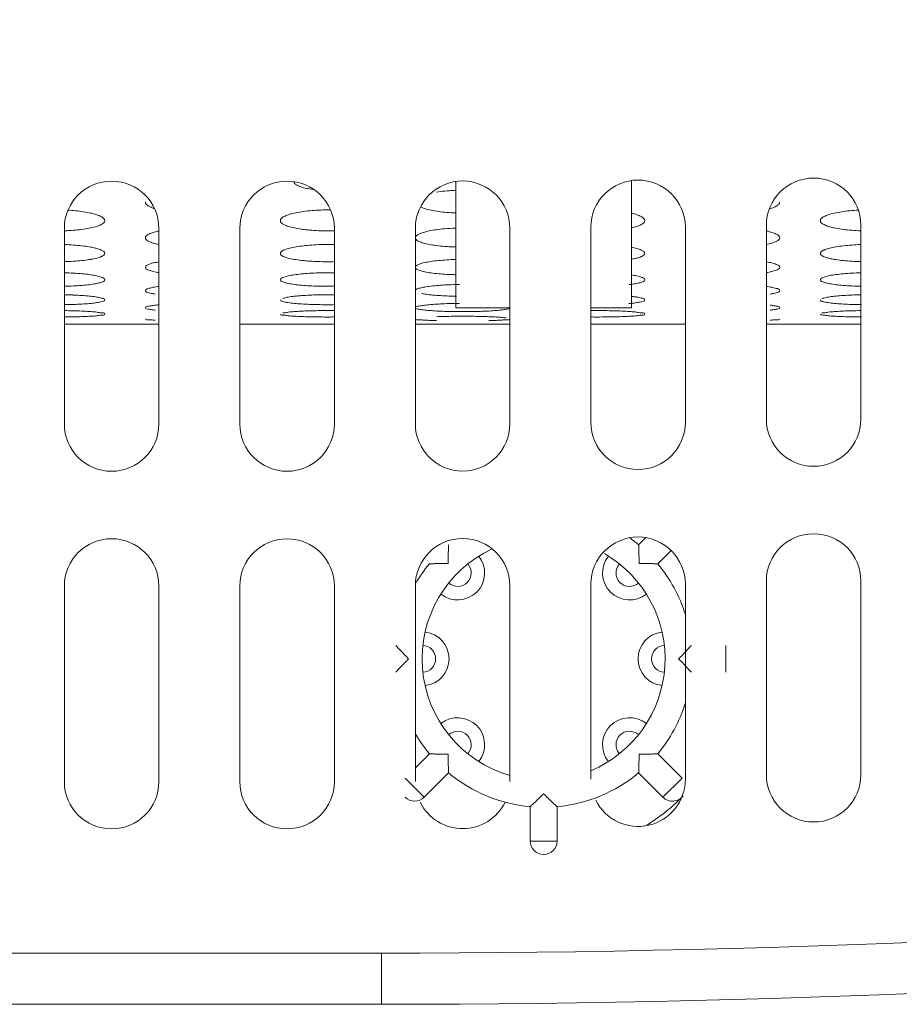
# Model space of a CAD drawing. Units: inches. Extents: x 52 to 202, y 51 to 164.
# Drawn here: x 110 to 112, y 76 to 78 of the extents above; entities that cross this region are included whole.
import ezdxf

# ---------------------------------------------------------------- set-up
doc = ezdxf.new("R2010")
doc.units = ezdxf.units.IN
doc.header["$MEASUREMENT"] = 0
doc.layers.get('0').update_dxf_attribs({"lineweight": 0})
doc.layers.add('7_ALL_FEATURES', color=7, linetype='Continuous', lineweight=0)

msp = doc.modelspace()

# ---------------------------------------------------------------- linework, layer by layer
at = {"color": 7, "linetype": 'Continuous', "lineweight": 0, "ltscale": 0.009842517400996391}
for p, q in [((111.0865407577978, 77.42307534072334), (111.0865407577978, 77.23858102414317)), ((111.3424462102237, 77.42443738188757), (111.3424462102237, 77.23858102414317)), ((111.2833911058177, 77.3562709258637), (111.2833911058177, 77.0718298913117)), ((111.4211863494317, 77.0718298913117), (111.4211863494317, 77.3562709258637)), ((111.5392965582436, 77.35913630952946), (111.5392965582436, 77.07652545499369)), ((111.6770918018576, 77.07652545499369), (111.6770918018576, 77.35913630952946)), ((110.51567474854, 77.35472757200924), (110.51567474854, 77.0692907473891)), ((110.653469992154, 77.0692907473891), (110.653469992154, 77.35472757200924)), ((110.7715802009659, 77.3546659894015), (110.7715802009659, 77.06924903065864)), ((110.9093754445799, 77.06924903065864), (110.9093754445799, 77.3546659894015)), ((111.0274856533918, 77.35490888469944), (111.0274856533918, 77.06958628719454)), ((111.1652808970058, 77.06958628719454), (111.1652808970058, 77.35490888469944)), ((111.1652808970058, 77.23858102414317), (111.0865407577978, 77.23858102414317)), ((111.3424462102237, 77.23858102414317), (111.2833911058177, 77.23858102414317)), ((110.653469992154, 77.21495898238078), (110.51567474854, 77.21495898238078)), ((110.9093754445799, 77.21495898238078), (110.7715802009659, 77.21495898238078)), ((111.0274856533918, 77.21495898238078), (111.1652808970058, 77.21495898238078)), ((111.2833911058177, 77.21495898238078), (111.4211863494317, 77.21495898238078)), ((111.5392965582436, 77.21495898238078), (111.6770918018576, 77.21495898238078)), ((111.5392965582436, 76.84030503736977), (111.5392965582436, 76.55769418283403)), ((111.6770918018576, 76.55769418283403), (111.6770918018576, 76.84030503736977)), ((110.51567474854, 76.83307032976519), (110.51567474854, 76.54763350514507)), ((110.653469992154, 76.54763350514507), (110.653469992154, 76.83307032976519)), ((110.7715802009659, 76.83302861303473), (110.7715802009659, 76.54761165429973)), ((110.9093754445799, 76.54761165429973), (110.9093754445799, 76.83302861303473)), ((111.0274856533918, 76.83336586957063), (111.0274856533918, 76.54804327206573)), ((111.1652808970058, 76.54804327206573), (111.1652808970058, 76.83336586957063)), ((111.2833911058177, 76.83560947368777), (111.2833911058177, 76.55116843913578)), ((111.4211863494317, 76.55116843913578), (111.4211863494317, 76.83560947368777)), ((107.7498964042294, 76.29745242708368), (110.9779227222949, 76.29745242708368)), ((110.9779227222949, 76.29745242708368), (110.9779227222949, 76.22283322836034)), ((107.7498964000641, 76.22283322836034), (110.9779227222949, 76.22283322836034))]:
    msp.add_line(p, q, dxfattribs=at)
for centre, radius, start, end in [((110.9779227222949, 95.26397723391538), 18.96652480683173, 270, 291.8426811595999), ((110.9779227222949, 95.26809817439214), 19.0452649460397, 269.9999722402999, 291.8586615229001), ((110.584572370347, 77.35472757200924), 0.06889762180696835, 0, 180), ((110.8404778227728, 77.3546659894015), 0.06889762180696835, 0, 180), ((111.0963832751988, 77.35490888469944), 0.06889762180696835, 0, 180), ((111.3522887276247, 77.3562709258637), 0.06889762180696835, 0, 180), ((111.6081941800506, 77.35913630952946), 0.06889762180696835, 0, 180), ((111.0896438814163, 77.12777350889641), 0.2271835461934433, 94.92156669810201, 97.94389893850297), ((111.0956005874671, 77.05846258157905), 0.2967499669081937, 91.7495554720015, 94.91933171190178), ((110.506456162884, 76.70838400640841), 0.5495298670121811, 87.75433463749863, 89.03878900640055), ((110.8876915406354, 76.91950700592726), 0.3381014932649809, 94.46610303280019, 95.69736021599945), ((110.8915322174686, 76.86286733914973), 0.3948686769656677, 92.6501507843017, 94.38173036400065), ((110.8903191624824, 77.6939216048947), 0.4504043597946542, 266.3134923896989, 267.8208792002993), ((110.8980626378035, 77.88138606737617), 0.6380279819872193, 267.7661192442999, 268.9170806363999), ((110.8995562927561, 77.96501464193793), 0.72166985412858, 268.9239989958996, 270.7796021885995), ((110.506466441984, 76.42872133845621), 0.8060632745994497, 88.46823130109946, 89.34544804810088), ((111.0963831932618, 78.14185004405918), 0.9085894653585231, 269.4281433245007, 270.5722405697004), ((111.1097446781533, 77.6991760634785), 0.4656891748224739, 272.0924950391997, 273.0567103887002), ((111.2932003010769, 76.36706991958184), 0.8677175387959781, 89.10394199950039, 90.64772121950006), ((110.8992079866559, 78.34132889994947), 1.115942284185365, 268.6630446674002, 269.3213722281006), ((110.8995798234357, 78.42171908062492), 1.196331370868937, 269.3491659914001, 270.4691467168001), ((110.584572370347, 77.0692907473891), 0.06889762180696835, 180, 0), ((110.8404778227728, 77.06924903065864), 0.06889762180698256, 180, 0), ((111.0963832751988, 77.06958628719454), 0.06889762180698256, 180, 0), ((111.3522887276247, 77.0718298913117), 0.06889762180698256, 180, 0), ((111.6081941800506, 77.07652545499369), 0.06889762180698256, 180, 0), ((110.584572370347, 76.83307032976519), 0.06889762180696835, 0, 180), ((110.8404778227728, 76.83302861303473), 0.06889762180696835, 0, 180), ((111.0963832751988, 76.83336586957063), 0.06889762180696835, 0, 180), ((111.3522887276247, 76.83560947368777), 0.06889762180696835, 0, 180), ((111.6081941800506, 76.84030503736977), 0.06889762180696835, 0, 180), ((111.6081941800506, 76.55769418283403), 0.06889762180698256, 180, 0), ((110.584572370347, 76.54763350514507), 0.06889762180696835, 180, 0), ((110.8404778227728, 76.54761165429973), 0.06889762180698256, 180, 0), ((111.3522887276247, 76.55116843913578), 0.0688976218069699, 206.2635855208972, 0), ((111.0963832751988, 76.54804327206573), 0.06889762180697619, 206.2635855209078, 333.9724503476056)]:
    msp.add_arc(centre, radius, start, end, dxfattribs=at)
for points in [[(110.8793988169457, 77.41148095954779), (110.879390993866, 77.41148185370645), (110.8783141459848, 77.41160898938422), (110.8690818444107, 77.41307366236717), (110.8611573121473, 77.41508524116018), (110.8552180687618, 77.4175092864953), (110.8515849895733, 77.42018583300018), (110.8503203401739, 77.42307406527482), (110.8503203401739, 77.42308193928874)], [(111.0584056549882, 77.40750264662059), (111.0584134221588, 77.40750393935299), (111.070289365766, 77.4090868944498), (111.0829743953735, 77.41005270102885), (111.0865326404194, 77.4102073725286), (111.0865405091522, 77.41020766086689)], [(110.6470672695374, 77.38361666820292), (110.6470597769685, 77.38361908925762), (110.6454673317433, 77.38415710734522), (110.6391007655672, 77.38695667149871), (110.6351648794018, 77.390012711947), (110.633784957352, 77.39330725567852), (110.633784957352, 77.39331512969244)], [(111.0583967443683, 77.37969450917608), (111.0583889615034, 77.3796957037929), (111.0478464636669, 77.3816921777125), (111.0391680277832, 77.38415710734522), (111.0348775306304, 77.38589812713533), (111.0348704039144, 77.38590147527113)], [(111.5589815930456, 77.39331512969244), (111.5589815930456, 77.39330725567852), (111.5576286604462, 77.3900446883884), (111.5536233890607, 77.38693261826806), (111.5472844810593, 77.38415194003933), (111.5436111276538, 77.3829781178551), (111.5436035638268, 77.38297592956418)], [(110.5209753489005, 77.38122574015145), (110.5209832120788, 77.38122532720786), (110.5320128704336, 77.38041449446568), (110.5438236585275, 77.37896336141661), (110.5543742223233, 77.37698237140386), (110.5603943683574, 77.3754222514331), (110.5604019142394, 77.37542000204203)], [(110.5604019142394, 77.37542000204203), (110.5604094601214, 77.37541775265097), (110.5630514952388, 77.3745723562466), (110.5694169520923, 77.371879682651), (110.5733513730848, 77.36899324286412), (110.574729852946, 77.3659437470285), (110.574729852946, 77.36593587301458)], [(110.8306353053719, 77.36593587301458), (110.8306353053719, 77.3659437470285), (110.8319858922553, 77.36896230343037), (110.8359880905156, 77.37190126796094), (110.8423240717146, 77.37457589800955), (110.8509400259199, 77.37697073059556), (110.8615188771972, 77.37895989777962), (110.8734079999501, 77.38041981128335), (110.8861065610977, 77.38131058643097), (110.8994998106905, 77.38161882897361), (110.9038730327184, 77.38158702682809), (110.9038809058786, 77.38158691087865)], [(111.0865405351994, 77.3772183793255), (111.0865326655414, 77.37721864119989), (111.0829521105912, 77.3773601744737), (111.0702055963759, 77.37824713663794), (111.0584045272331, 77.37969331455923), (111.0583967443683, 77.37969450917608)], [(111.3424483069949, 77.37682758138467), (111.3424559754254, 77.37682579385316), (111.3504528873185, 77.3745723562466), (111.356818344172, 77.371879682651), (111.3607527651645, 77.36899324286412), (111.3621312450257, 77.3659437470285), (111.3621312450257, 77.36593587301458)], [(111.6180366974516, 77.36593587301458), (111.6180366974516, 77.3659437470285), (111.6193872843351, 77.36896230343037), (111.6233894825953, 77.37190126796094), (111.6297254637943, 77.37457589800955), (111.6383414179996, 77.37697073059556), (111.6489202692769, 77.37895989777962), (111.6608093920298, 77.38041981128335), (111.673417478853, 77.38130637835559), (111.6734253443147, 77.38130674524287)], [(110.574729852946, 77.36593587301458), (110.574729852946, 77.36592799900065), (110.573381463251, 77.36294296432325), (110.5693845798636, 77.3600940997324), (110.5630548288049, 77.35754919268517), (110.554445068606, 77.35530813780365), (110.5438772038792, 77.35347380949348), (110.5438694066114, 77.35347271281225)], [(110.8653194122523, 77.35297261229837), (110.8653115954931, 77.35297356012258), (110.8615103906008, 77.35347065729306), (110.8509640654576, 77.3552987948452), (110.8422955616818, 77.35755393671556), (110.8359391545899, 77.36011564811324), (110.8320114126746, 77.3629128253775), (110.8306353053719, 77.36592799900065), (110.8306353053719, 77.36593587301458)], [(111.3621312450257, 77.36593587301458), (111.3621312450257, 77.36592799900065), (111.3607828553307, 77.36294296432325), (111.3567859719433, 77.3600940997324), (111.3504562208846, 77.35754919268517), (111.3424556097565, 77.35543843936792), (111.3424479139477, 77.35543677364781)], [(111.63234352773, 77.35675620053847), (111.6323359453188, 77.35675832353982), (111.6296969537615, 77.35755393671556), (111.6233405466696, 77.36011564811324), (111.6194128047543, 77.3629128253775), (111.6180366974516, 77.36592799900065), (111.6180366974516, 77.36593587301458)], [(111.6489117826805, 77.35347065729306), (111.6489039853279, 77.35347175337166), (111.6383654575373, 77.3552987948452), (111.6323511101413, 77.35675407753713), (111.63234352773, 77.35675620053847)], [(110.5438694066114, 77.35347271281225), (110.5438616093436, 77.35347161613102), (110.5319776705442, 77.35214011407426), (110.5192698294223, 77.35133285761592), (110.5156827900525, 77.35120328921141), (110.5156749196738, 77.35120304997673)], [(110.633784957352, 77.34091273027809), (110.633784957352, 77.34092060429201), (110.635102183314, 77.34363573742571), (110.6390313418668, 77.34629685056409), (110.645347179787, 77.3487506916797), (110.6534609091614, 77.3508445407457), (110.6534686110519, 77.35084617811468)], [(110.9093756157137, 77.35120304997673), (110.9093677453349, 77.35120281074207), (110.8995628464003, 77.3510545902238), (110.8860831583788, 77.35133336711972), (110.8733242214656, 77.35214559893126), (110.8653272290115, 77.35297166447417), (110.8653194122523, 77.35297261229837)], [(111.0274856533918, 77.34091273027809), (111.0274856533918, 77.34092060429201), (111.0288028793539, 77.34363573742571), (111.0327320379067, 77.34629685056409), (111.0390478758268, 77.3487506916797), (111.0476627130245, 77.3509500977441), (111.0582385424328, 77.35277587273633), (111.0582463394583, 77.35277697113906)], [(111.539298128385, 77.3508462536816), (111.5393058303079, 77.35084461646454), (111.5474103390379, 77.34875351511211), (111.553761942375, 77.3462835146853), (111.5576600248956, 77.34364020301523), (111.5589815930456, 77.34092060429201), (111.5589815930456, 77.34091273027809)], [(111.6770916166057, 77.35120304845707), (111.6770837462271, 77.35120328769898), (111.6734845504585, 77.35133336711972), (111.6607256135453, 77.35214559893126), (111.6489195800331, 77.35346956121445), (111.6489117826805, 77.35347065729306)], [(110.5156749050912, 77.33103821280578), (110.5156827760229, 77.33103799251407), (110.5192996829665, 77.33091758114873), (110.5320718146956, 77.33017105892826), (110.5438837962272, 77.3289649825273), (110.5438916070157, 77.32896398669656)], [(110.5438916070157, 77.32896398669656), (110.5438994178041, 77.32896299086583), (110.5544343744747, 77.32732039922759), (110.5604423575287, 77.32603219661306), (110.5604500009054, 77.3260303048183)], [(110.6534686076976, 77.33136707266647), (110.65346088082, 77.33136858774353), (110.6453626149251, 77.33331377092338), (110.6390243869314, 77.33564795898802), (110.6351123274061, 77.33820952686602), (110.633784957352, 77.34090485626417), (110.633784957352, 77.34091273027809)], [(110.8306353053719, 77.31821744914315), (110.8306353053719, 77.31822532315707), (110.8319776919502, 77.32070081730701), (110.8359645361825, 77.32312129850123), (110.8422836632594, 77.3253296792171), (110.8508833801929, 77.3273114054659), (110.8614474527903, 77.3289606639861), (110.8614552634876, 77.32896166053176)], [(110.8614552634876, 77.32896166053176), (110.8614630741849, 77.32896265707743), (110.873353526317, 77.33017583469882), (110.8860757391836, 77.33091797695967), (110.8995023131939, 77.33117497697876), (110.9093677301993, 77.33103843309749), (110.909375601131, 77.33103821280578)], [(111.058252113701, 77.32959712300634), (111.0582443035397, 77.32959812374372), (111.0477172250119, 77.33126078826592), (111.039063310965, 77.33331377092338), (111.0327250829713, 77.33564795898802), (111.028813023446, 77.33820952686602), (111.0274856533918, 77.34090485626417), (111.0274856533918, 77.34091273027809)], [(111.0865406122467, 77.32752713925835), (111.0865327412199, 77.32752735612726), (111.0828438425219, 77.32764869498604), (111.0700677070615, 77.32839003491638), (111.0582599238624, 77.32959612226897), (111.058252113701, 77.32959712300634)], [(111.5589815930456, 77.34091273027809), (111.5589815930456, 77.34090485626417), (111.5576387455069, 77.33819405410584), (111.5536637500041, 77.33561069491793), (111.5473333645204, 77.33329311463685), (111.5393057082555, 77.33136852054523), (111.5392979813221, 77.3313670057531)], [(111.6180366974516, 77.31821744914315), (111.6180366974516, 77.31822532315707), (111.6193790840299, 77.32070081730701), (111.6233659282622, 77.32312129850123), (111.6296850553391, 77.3253296792171), (111.6382847722726, 77.3273114054659), (111.64884884487, 77.3289606639861), (111.6488566555673, 77.32896166053176)], [(111.6488566555673, 77.32896166053176), (111.6488644662646, 77.32896265707743), (111.6607549183967, 77.33017583469882), (111.6734771312633, 77.33091797695967), (111.6770837865478, 77.33103799214916), (111.6770916574797, 77.3310382124357)], [(110.574729852946, 77.31821744914315), (110.574729852946, 77.31820957512923), (110.5733892119658, 77.31576588291678), (110.5694066707876, 77.31343268959209), (110.5630926712607, 77.31135067979965), (110.5545059198896, 77.30952051009629), (110.5544981600425, 77.30951917410654)], [(110.5604500009054, 77.3260303048183), (110.5604576442822, 77.32602841302354), (110.5630927976229, 77.3253264927769), (110.5694390907407, 77.32310407503279), (110.5733583316107, 77.32072751718272), (110.574729852946, 77.31822532315707), (110.574729852946, 77.31821744914315)], [(110.8652578649516, 77.30761084286436), (110.8652500292994, 77.30761161916989), (110.8614477053476, 77.3080182685572), (110.8509085357618, 77.30951195421059), (110.8422574438087, 77.31135463949164), (110.8359186528703, 77.31344970096609), (110.8320048993139, 77.3157399768677), (110.8306353053719, 77.31820957512923), (110.8306353053719, 77.31821744914315)], [(111.3424476383336, 77.32720415167188), (111.3424553708459, 77.32720266562025), (111.3504941897026, 77.3253264927769), (111.3568404828204, 77.32310407503279), (111.3607597236904, 77.32072751718272), (111.3621312450257, 77.31822532315707), (111.3621312450257, 77.31821744914315)], [(111.3621312450257, 77.31821744914315), (111.3621312450257, 77.31820957512923), (111.3607906040455, 77.31576588291678), (111.3568080628673, 77.31343268959209), (111.3504940633404, 77.31135067979965), (111.3478810612385, 77.31070199575775), (111.3478733872241, 77.31070023235216)], [(111.632299134638, 77.31069930884844), (111.6322914605211, 77.3107010718077), (111.6296588358884, 77.31135463949164), (111.62332004495, 77.31344970096609), (111.6194062913936, 77.3157399768677), (111.6180366974516, 77.31820957512923), (111.6180366974516, 77.31821744914315)], [(110.5439290734085, 77.30801960177737), (110.5439212510584, 77.30801870125867), (110.5320287757134, 77.30693063050252), (110.5192989000218, 77.30627083280524), (110.515682733492, 77.30616436398158), (110.5156748618865, 77.30616416924732)], [(110.5544981600425, 77.30951917410654), (110.5544904001954, 77.3095178381168), (110.5439368957587, 77.30802050229606), (110.5439290734085, 77.30801960177737)], [(110.633784957352, 77.29782479498569), (110.633784957352, 77.2978326689996), (110.6391042384877, 77.30220871970063), (110.6454161817473, 77.30418795933582), (110.6534613171969, 77.30587218199771), (110.6534690749416, 77.30587353014154)], [(110.9093755579263, 77.30616416924732), (110.9093676863208, 77.30616397451307), (110.8995609839755, 77.3060434001021), (110.8860505800241, 77.30627136824606), (110.8732699887144, 77.30693532899748), (110.8652657006038, 77.30761006655884), (110.8652578649516, 77.30761084286436)], [(111.0274856533918, 77.29782479498569), (111.0274856533918, 77.2978326689996), (111.0328049345275, 77.30220871970063), (111.0391168777872, 77.30418795933582), (111.0477095753995, 77.305966386057), (111.0582705113558, 77.30744853862159), (111.0582783344981, 77.30744943223252)], [(111.0582783344981, 77.30744943223252), (111.0582861576404, 77.30745032584346), (111.0701803967755, 77.30854201041204), (111.0829127623484, 77.30921045098134), (111.086532772582, 77.30931873147807), (111.0865406441049, 77.30931892952309)], [(111.3478733872241, 77.31070023235216), (111.3478657132098, 77.31069846894657), (111.3424551084476, 77.30961584266556), (111.3424473534124, 77.30961447902145)], [(111.5392975582119, 77.30587351477145), (111.5393053159089, 77.3058721663526), (111.547362202805, 77.30418496420268), (111.5537002446177, 77.30219348874355), (111.5589815930456, 77.2978326689996), (111.5589815930456, 77.29782479498569)], [(111.6488490974273, 77.3080182685572), (111.6488412750259, 77.30801916863034), (111.6383099278415, 77.30951195421059), (111.6323068087548, 77.31069754588917), (111.632299134638, 77.31069930884844)], [(111.6770916794167, 77.3061641685544), (111.6770838078113, 77.30616436329348), (111.6734519721038, 77.30627136824606), (111.6606713807941, 77.30693532899748), (111.6488569198287, 77.30801736848406), (111.6488490974273, 77.3080182685572)], [(110.5156748466187, 77.28989263775556), (110.5156827186629, 77.2898924616421), (110.5193290571015, 77.28979533974663), (110.5321203052197, 77.28919661853125), (110.5439393960895, 77.2882312336372), (110.5439472295933, 77.28823043594444)], [(110.5439472295933, 77.28823043594444), (110.5439550630971, 77.28822963825168), (110.5544833259908, 77.28691853309138), (110.5631261900561, 77.28533209669574), (110.5694568570358, 77.28356918240405), (110.574729852946, 77.27972027776968), (110.574729852946, 77.27971240375577)], [(110.6534691638786, 77.29015619273375), (110.6534613863393, 77.290157421545), (110.6453910049579, 77.29170737938954), (110.6390596903248, 77.29357301264163), (110.633784957352, 77.29781692097177), (110.633784957352, 77.29782479498569)], [(110.8306353053719, 77.27971240375577), (110.8306353053719, 77.27972027776968), (110.8359457954152, 77.28358251631437), (110.842251357007, 77.28533487745102), (110.8508377695735, 77.28691186235277), (110.861395841741, 77.28822818840767), (110.8614036751925, 77.28822898661406)], [(110.8614036751925, 77.28822898661406), (110.8614115086439, 77.28822978482044), (110.8733090630833, 77.2892006970736), (110.8860504843312, 77.2897957840851), (110.8995044211068, 77.2900020361475), (110.9093676706144, 77.289892813869), (110.9093755426586, 77.28989263775556)], [(111.0582713536021, 77.2887394103775), (111.0582635200169, 77.28874020727088), (111.0477353318817, 77.29006785451018), (111.0390917009978, 77.29170737938954), (111.0327603863646, 77.29357301264163), (111.0274856533918, 77.29781692097177), (111.0274856533918, 77.29782479498569)], [(111.0865406642703, 77.28709070174435), (111.0865327921512, 77.28709087447824), (111.0828869820237, 77.2871861328167), (111.0700971573853, 77.28777645818363), (111.0582791871872, 77.28873861348413), (111.0582713536021, 77.2887394103775)], [(111.3424470934361, 77.28683357949693), (111.3424548773592, 77.28683239179469), (111.3505199136492, 77.28533388398688), (111.3505275821358, 77.28533209669574)], [(111.3505275821358, 77.28533209669574), (111.3505352506223, 77.28533030940459), (111.3568582491155, 77.28356918240405), (111.3621312450257, 77.27972027776968), (111.3621312450257, 77.27971240375577)], [(111.5589815930456, 77.29782479498569), (111.5589815930456, 77.29781692097177), (111.5536676692079, 77.293558081527), (111.5473603100102, 77.29170380624865), (111.5393051008187, 77.29015739594264), (111.5392973232277, 77.29015616745818)], [(111.6180366974516, 77.27971240375577), (111.6180366974516, 77.27972027776968), (111.6233471874949, 77.28358251631437), (111.6296527490866, 77.28533487745102), (111.6382391616532, 77.28691186235277), (111.6487972338207, 77.28822818840767), (111.6488050672722, 77.28822898661406)], [(111.6488050672722, 77.28822898661406), (111.6488129007236, 77.28822978482043), (111.6607104551629, 77.2892006970736), (111.6734518764109, 77.2897957840851), (111.6770838392307, 77.28989246317936), (111.6770917112749, 77.28989263929097)], [(110.5439767011219, 77.27173078867095), (110.5439688584887, 77.27173008638903), (110.5320697794205, 77.27088262093865), (110.5193222969219, 77.27036896607359), (110.5156826879325, 77.27028581861664), (110.5156748153668, 77.27028566760474)], [(110.574729852946, 77.27971240375577), (110.574729852946, 77.27970452974185), (110.5694240511458, 77.27595786229631), (110.5631225344821, 77.27432922897347), (110.5545402947335, 77.2728996498564), (110.5439845437551, 77.27173149095286), (110.5439767011219, 77.27173078867095)], [(110.633784957352, 77.26386065438705), (110.633784957352, 77.26386852840096), (110.6390877775781, 77.2672222807093), (110.6453877429744, 77.26874974626037), (110.6534614581864, 77.27006096980807), (110.6534692654218, 77.2700619931212)], [(110.8613973889105, 77.27172999028531), (110.8613895462466, 77.27173069222431), (110.8508641994099, 77.27289431178679), (110.8422271895638, 77.2743324086814), (110.8359024742756, 77.27597081227756), (110.8306353053719, 77.27970452974185), (110.8306353053719, 77.27971240375577)], [(110.9093755114066, 77.27028566760474), (110.9093676388409, 77.27028551659284), (110.8995594589444, 77.27019196809103), (110.8860242660302, 77.27036945961677), (110.8732262690631, 77.27088642539445), (110.8614052315744, 77.27172928834632), (110.8613973889105, 77.27172999028531)], [(111.0274856533918, 77.26386065438705), (111.0274856533918, 77.26386852840096), (111.032788473618, 77.2672222807093), (111.0390884390143, 77.26874974626037), (111.0476693014561, 77.2701269234211), (111.0582248007856, 77.27127855646674), (111.0582326432646, 77.27127926046865)], [(111.0582326432646, 77.27127926046865), (111.0582404857436, 77.27127996447055), (111.0701409077768, 77.27213074496396), (111.0828902991804, 77.27265278347275), (111.0918275303669, 77.27281344496171), (111.0918354040652, 77.27281351546694)], [(111.3621312450257, 77.27971240375577), (111.3621312450257, 77.27970452974185), (111.3568254432255, 77.27595786229631), (111.3505239265618, 77.27432922897347), (111.3419416868132, 77.2728996498564), (111.338624758723, 77.27248043882865), (111.3386169395454, 77.2724795111665)], [(111.5392973502907, 77.27006213075899), (111.5393051575136, 77.27006110735019), (111.5473917531682, 77.26874720892236), (111.5537159150865, 77.2672107668301), (111.5589815930456, 77.26386852840096), (111.5589815930456, 77.26386065438705)], [(111.6487987809902, 77.27172999028531), (111.6487909383263, 77.27173069222431), (111.6382655914896, 77.27289431178679), (111.6296285816435, 77.2743324086814), (111.6233038663553, 77.27597081227756), (111.6180366974516, 77.27970452974185), (111.6180366974516, 77.27971240375577)], [(111.6770917297395, 77.2702856691638), (111.6770838571739, 77.27028582017732), (111.6734256581099, 77.27036945961677), (111.6606276611428, 77.27088642539445), (111.6488066236541, 77.27172928834632), (111.6487987809902, 77.27172999028531)], [(110.5279890622414, 77.25749183641618), (110.5279969301316, 77.25749152593438), (110.5321582505023, 77.25731045940314), (110.5439827310074, 77.25658331354202), (110.5439905812998, 77.25658270280039)], [(110.5439905812998, 77.25658270280039), (110.5439984315921, 77.25658209205874), (110.5545213005883, 77.25559801185564), (110.5631519603965, 77.25441229524891), (110.5694704813161, 77.2531005186478), (110.574729852946, 77.25026043316515), (110.574729852946, 77.25025255915122)], [(110.6430069080308, 77.25970670814628), (110.6429992255255, 77.25970843418426), (110.6390455873202, 77.26062423696484), (110.633784957352, 77.26385278037313), (110.633784957352, 77.26386065438705)], [(110.6479969475264, 77.25875694246905), (110.6479891669494, 77.25875815189741), (110.6453645734207, 77.25921115033215), (110.6430145905362, 77.25970498210832), (110.6430069080308, 77.25970670814628)], [(110.8343067256065, 77.25280531455884), (110.8343144353956, 77.25280691432401), (110.8359315450247, 77.25311027360618), (110.8422266853277, 77.25441455690981), (110.8508027329517, 77.25559334351816), (110.8541190499054, 77.25593754763821), (110.8541268852748, 77.25593832679243)], [(110.8732745299732, 77.2573136965835), (110.8732823951422, 77.25731406969322), (110.8860308159421, 77.2577629506761), (110.8995061201772, 77.25791883369503), (110.9093676296624, 77.25783667705826), (110.9093755025562, 77.25783654424956)], [(111.058227195258, 77.25697180334), (111.0582193447659, 77.25697241150836), (111.0476965043553, 77.25797297425727), (111.0390652694606, 77.25921115033215), (111.036715286576, 77.25970498210832), (111.0367076040707, 77.25970670814628)], [(111.0873267550485, 77.25571874048904), (111.0873188819319, 77.25571885936331), (111.0828638340369, 77.25580326498914), (111.070058724347, 77.25624710714598), (111.0582350457501, 77.25697119517162), (111.058227195258, 77.25697180334)], [(111.5589815930456, 77.26386065438705), (111.5589815930456, 77.26385278037313), (111.5536828112438, 77.2606131852194), (111.547386355453, 77.25920837500996), (111.544780532208, 77.25875853735468), (111.5447727516973, 77.25875732750045)], [(111.6203182996308, 77.25245414263246), (111.6203258064438, 77.25245651915397), (111.6233329371045, 77.25311027360618), (111.6296280774074, 77.25441455690981), (111.6382041250314, 77.25559334351816), (111.6487573585204, 77.25658126885664), (111.6487652087854, 77.25658187995016)], [(111.6487652087854, 77.25658187995016), (111.6487730590503, 77.25658249104369), (111.6606759220529, 77.2573136965835), (111.6734322080218, 77.2577629506761), (111.6770838751449, 77.25783641187479), (111.6770917480387, 77.25783654468265)], [(110.5440125920663, 77.24444966536399), (110.5440047349734, 77.24444914943287), (110.5321007889251, 77.24384014703298), (110.5193400317603, 77.24347164733896), (110.5156826581117, 77.24341169990117), (110.5156747848392, 77.24341159184897)], [(110.574729852946, 77.25025255915122), (110.574729852946, 77.2502446851373), (110.5694370182687, 77.24750780379604), (110.563144855532, 77.24632526230668), (110.5545719158364, 77.24529176086146), (110.5440204491593, 77.2444501812951), (110.5440125920663, 77.24444966536399)], [(110.633784957352, 77.23887367031148), (110.633784957352, 77.23888154432541), (110.6390756785494, 77.24123132529192), (110.6453667527273, 77.24231387872575), (110.6534615691749, 77.2432540949406), (110.6534694135163, 77.2432547778775)], [(110.8613593734232, 77.24444922761604), (110.8613515163135, 77.24444974329319), (110.8508308322838, 77.24528807718518), (110.8422045211832, 77.24632762066835), (110.8358903999792, 77.24751702610887), (110.8306353053719, 77.2502446851373), (110.8306353053719, 77.25025255915122)], [(111.0274856533918, 77.23887367031148), (111.0274856533918, 77.23888154432541), (111.0327763745893, 77.24123132529192), (111.0390674487672, 77.24231387872575), (111.0476394171087, 77.24329548086804), (111.0581907050862, 77.24412053926015), (111.0581985619418, 77.24412105879458)], [(111.0581985619418, 77.24412105879458), (111.0582064187974, 77.244121578329), (111.0701113139254, 77.24473368436892), (111.0828734272394, 77.24511037901381), (111.0918226919315, 77.24522658595308), (111.0918305657829, 77.2452266365459)], [(111.3621312450257, 77.25025255915122), (111.3621312450257, 77.2502446851373), (111.3568384103484, 77.24750780379604), (111.3505462476118, 77.24632526230668), (111.3419733079161, 77.24529176086146), (111.338657908983, 77.2449972796177), (111.3386500632385, 77.24499661299298)], [(111.3424469231133, 77.2555411353964), (111.3424547505545, 77.2555402802591), (111.3479150082087, 77.2548569154826), (111.3479227958741, 77.25485575257122)], [(111.3479227958741, 77.25485575257122), (111.3479305835395, 77.2548545896598), (111.3505533524762, 77.25441229524891), (111.3568718733958, 77.2531005186478), (111.3621312450257, 77.25026043316515), (111.3621312450257, 77.25025255915122)], [(111.544785861773, 77.24269918784894), (111.5447936740528, 77.2426982037863), (111.5474137963521, 77.24231192589157), (111.5537275354932, 77.24122328188434), (111.5589815930456, 77.23888154432541), (111.5589815930456, 77.23887367031148)], [(111.6216919692806, 77.24778987903767), (111.6216842340095, 77.24779135066146), (111.6180366974516, 77.2502446851373), (111.6180366974516, 77.25025255915122)], [(111.6487607655029, 77.24444922761604), (111.6487529083932, 77.24444974329319), (111.6382322243635, 77.24528807718518), (111.6296059132629, 77.24632762066835), (111.6232917920589, 77.24751702610887), (111.6216997045516, 77.24778840741388), (111.6216919692806, 77.24778987903767)], [(111.6778713092436, 77.24340133063875), (111.6778634358551, 77.2434014298763), (111.6734056945949, 77.24347204311053), (111.6605945303552, 77.2438429599772), (111.6487686226126, 77.24444871193892), (111.6487607655029, 77.24444922761604)], [(110.5280134988421, 77.23449657200439), (110.5280213700621, 77.234496362266), (110.5321855855668, 77.23437506959164), (110.5440138434037, 77.23388435250516), (110.5440217057178, 77.23388392342217)], [(110.5440217057178, 77.23388392342217), (110.5440295680319, 77.23388349433918), (110.5545484646686, 77.23322313737866), (110.5631703206363, 77.23243316269583), (110.5694801332509, 77.23156638518832), (110.574729852946, 77.22971987601838), (110.574729852946, 77.22971200200446)], [(110.574729852946, 77.22971200200446), (110.574729852946, 77.22970412799054), (110.5694457870541, 77.2279624294262), (110.5631599513002, 77.2272207825117), (110.5545933478472, 77.22657918829837), (110.5440448398584, 77.2260613881713), (110.5440369729662, 77.22606105335564)], [(110.6479730868312, 77.23532810436261), (110.6479652588499, 77.23532895454218), (110.6453456177873, 77.235668342449), (110.6390355020863, 77.23663543313009), (110.633784957352, 77.23886579629756), (110.633784957352, 77.23887367031148)], [(110.8613336055001, 77.22606083975725), (110.8613257386004, 77.22606117439899), (110.8508082690764, 77.22657697985794), (110.8421892364939, 77.22722227262948), (110.8358822709417, 77.22796815185795), (110.8306353053719, 77.22970412799054), (110.8306353053719, 77.22971200200446)], [(110.8343202266506, 77.23150714069024), (110.8343280911115, 77.23150752844023), (110.8359215477515, 77.23157275243881), (110.8422093047176, 77.2324347746246), (110.8507779294535, 77.23322019211948), (110.8540929275107, 77.23343703045857), (110.8541007846273, 77.23343754602966)], [(110.8541007846273, 77.23343754602966), (110.8541086417439, 77.23343806160076), (110.8613276032449, 77.23388308292803), (110.8613354655469, 77.23388351223328)], [(110.8613354655469, 77.23388351223328), (110.8613433278489, 77.23388394153851), (110.8732419907601, 77.23437709662355), (110.8732498608765, 77.23437734433915)], [(110.8732498608765, 77.23437734433915), (110.8732577309929, 77.23437759205476), (110.8860167412052, 77.23468166685909), (110.8995073953423, 77.23478745834633), (110.9093676009476, 77.23473210416797), (110.909375474446, 77.23473201406787)], [(111.0581953092811, 77.23414913885667), (111.0581874467189, 77.23414956336904), (111.0476685564011, 77.23482635698299), (111.0390463138272, 77.235668342449), (111.0327361981262, 77.23663543313009), (111.0274856533918, 77.23886579629756), (111.0274856533918, 77.23887367031148)], [(111.0873149105867, 77.23330583335157), (111.0873070369758, 77.23330591301672), (111.0828470707888, 77.2333627814801), (111.0700309087393, 77.23366093560776), (111.0582031718433, 77.23414871434429), (111.0581953092811, 77.23414913885667)], [(111.1267482985539, 77.23379741716664), (111.1267404299636, 77.23379712496487), (111.1226636180845, 77.23365864849018), (111.1098978253854, 77.23336245105497), (111.1054654369869, 77.2333059738493), (111.1054575633765, 77.23330589413109)], [(111.1451349335076, 77.23482928469097), (111.1451270792766, 77.2348287268826), (111.1345851165004, 77.23414987528427), (111.1345772539497, 77.2341494505574)], [(111.1652808970058, 77.23887367031148), (111.1652808970058, 77.23886579629756), (111.1599929609967, 77.23662798365939), (111.1537043350938, 77.23566641318962), (111.1451427877386, 77.23482984249934), (111.1451349335076, 77.23482928469097)], [(111.3067701234003, 77.23468134589065), (111.3067779964046, 77.23468121980287), (111.3195869776465, 77.23437506959164), (111.3314152354834, 77.23388435250517), (111.3314230977975, 77.23388392342217)], [(111.3314230977975, 77.23388392342217), (111.3314309601116, 77.23388349433918), (111.3419498567483, 77.23322313737866), (111.3479379094284, 77.23276774995789), (111.3479457420971, 77.23276694410656)], [(111.3621312450257, 77.22971200200446), (111.3621312450257, 77.22970412799054), (111.3568471791338, 77.2279624294262), (111.3505613433799, 77.2272207825117), (111.3419947399269, 77.22657918829837), (111.3314462319382, 77.2260613881713), (111.3314383650459, 77.22606105335564)], [(111.3479457420971, 77.23276694410656), (111.3479535747658, 77.23276613825523), (111.3505717127161, 77.23243316269583), (111.3568815253306, 77.23156638518832), (111.3621312450257, 77.22971987601838), (111.3621312450257, 77.22971200200446)], [(111.5589815930456, 77.23887367031148), (111.5589815930456, 77.23886579629756), (111.5536936570365, 77.23662798365939), (111.5474050311337, 77.23566641318962), (111.5448037406851, 77.23532939634799), (111.544795912747, 77.23532854577196)], [(111.6217073724423, 77.22800381876306), (111.6216995021761, 77.22800406167235), (111.6180366974516, 77.22970412799054), (111.6180366974516, 77.22971200200446)], [(111.6203429995621, 77.23139048267007), (111.6203508002224, 77.23139155495466), (111.6233229398312, 77.23157275243881), (111.6296106967973, 77.2324347746246), (111.6381793215332, 77.23322019211948), (111.6487289953246, 77.23388308292803), (111.6487368576266, 77.23388351223328)], [(111.6487349975798, 77.22606083975725), (111.6487271306801, 77.22606117439899), (111.6382096611561, 77.22657697985794), (111.6295906285736, 77.22722227262948), (111.6232836630214, 77.22796815185795), (111.6217152427085, 77.22800357585376), (111.6217073724423, 77.22800381876306)], [(111.6487368576266, 77.23388351223328), (111.6487447199286, 77.23388394153851), (111.6606512529562, 77.23437734433915), (111.6734181332849, 77.23468166685909), (111.6770839003907, 77.23473192170033), (111.6770917738891, 77.23473201180016)], [(110.5440369729662, 77.22606105335564), (110.5440291060739, 77.22606071853997), (110.5321218917076, 77.22568866482), (110.519352122167, 77.22546463426569), (110.5156826382336, 77.2254278796595), (110.5156747644928, 77.22542781407738)], [(110.6479593932359, 77.22074405378633), (110.6479515347203, 77.22074454757524), (110.6453339703806, 77.22098074386527), (110.6390293028358, 77.22150625682995), (110.633784957352, 77.22275009224208), (110.633784957352, 77.222757966256)], [(110.8731706482807, 77.22569041071723), (110.8731627763902, 77.22569059356796), (110.8613414723997, 77.22606050511551), (110.8613336055001, 77.22606083975725)], [(111.0581756498684, 77.2201760030048), (111.0581677796958, 77.22017624892949), (111.0476513500508, 77.2205314842215), (111.0390346664204, 77.22098074386527), (111.0327299988756, 77.22150625682995), (111.0274856533918, 77.22275009224208), (111.0274856533918, 77.222757966256)], [(111.0581759024353, 77.22585838560738), (111.0581837690928, 77.22585872589232), (111.070091557489, 77.22623374429193), (111.0828621500609, 77.2264658456239), (111.0963582178188, 77.22654666653429), (111.1054480020574, 77.22651110309205), (111.1054558758179, 77.22651103991261)], [(111.1054558758179, 77.22651103991261), (111.1054637495783, 77.22651097673318), (111.1099256770247, 77.22646558898616), (111.1227463037976, 77.2262319867333), (111.1345837367356, 77.22585865548135), (111.1382512078074, 77.22568662884237), (111.1382590722292, 77.22568624030087)], [(111.1652808970058, 77.222757966256), (111.1652808970058, 77.22275009224208), (111.159999688255, 77.22150222520882), (111.1537159035242, 77.22097969951906), (111.145151359118, 77.22053300052036), (111.1346038128698, 77.22017638521665), (111.1345959427013, 77.22017613916223)], [(111.1382590722292, 77.22568624030087), (111.138266936651, 77.22568585175938), (111.1451090743168, 77.22535892976265), (111.1537278136158, 77.22476548952241), (111.1600266794459, 77.22411941133225), (111.1600345517902, 77.22411957347545)], [(111.3314383650459, 77.22606105335564), (111.3314304981537, 77.22606071853997), (111.3195232837873, 77.22568866482), (111.3067535142467, 77.22546463426569), (111.2932582409374, 77.2253877099607), (111.2833989626215, 77.22542774609398), (111.2833910888807, 77.2254278116758)], [(111.5589815930456, 77.222757966256), (111.5589815930456, 77.22275009224208), (111.5537003842948, 77.22150222520882), (111.547416599564, 77.22097969951906), (111.5448171390316, 77.22074530287296), (111.5448092805392, 77.22074480871531)], [(111.6778617407498, 77.22542166488984), (111.6778538669656, 77.22542172503385), (111.6733921448342, 77.22546489104515), (111.6605720403604, 77.22569041071723), (111.6487428644794, 77.22606050511551), (111.6487349975798, 77.22606083975725)]]:
    msp.add_spline(points, degree=3, dxfattribs=at)
at = {"layer": '7_ALL_FEATURES', "color": 7, "linetype": 'Continuous', "lineweight": 0, "ltscale": 0.009842517400996391}
for p, q in [((111.353053686337, 76.8931691647951), (111.3634443308864, 76.90355980935237)), ((111.4004301381145, 76.88486793019393), (111.3808925295224, 76.86533032160968)), ((111.4802414538377, 76.70708508448935), (111.4802414538377, 76.74645515409335)), ((111.0274856533918, 76.56760113185786), (111.0480944384991, 76.58820991696517)), ((111.3808925295224, 76.58820991697303), (111.4163250971582, 76.55277734932935)), ((111.0126618708633, 76.55277734932935), (111.0405007140566, 76.52493850614393)), ((111.0759332816924, 76.56037107377975), (111.0405007140566, 76.52493850614393)), ((111.3884862539649, 76.52493850614393), (111.3530536863291, 76.56037107377975)), ((111.3884862539728, 76.52493850614393), (111.4163250971661, 76.5527773493372)), ((111.1948084492088, 76.46102214946444), (111.1948084492088, 76.51113136715901)), ((111.2341785188128, 76.51113136715901), (111.2341785188128, 76.46102214946444)), ((111.1948084492088, 76.46102214946444), (111.2341785188128, 76.46102214946444))]:
    msp.add_line(p, q, dxfattribs=at)
for centre, radius, start, end in [((111.2144934840108, 76.72677011929136), 0.2165353828219315, 50.21590857040112, 54.66204947560112), ((111.2144934840108, 76.72677011929136), 0.1771653132179379, 115.0988290633968, 253.8721069693002), ((111.0892186896488, 76.85204491365332), 0.03937006960399912, 231.3793702082861, 38.62062979141675), ((111.2144934840108, 76.72677011929136), 0.1771653132179341, 292.9049956727008, 60.00000000000197), ((111.3397682783806, 76.85204491365332), 0.0393700696039926, 141.3793702085962, 308.6206297916073), ((111.2144934840108, 76.72677011929136), 0.2165353828219353, 140.2159085704998, 149.6984508630969), ((111.0892186896488, 76.85204491365332), 0.01968503480198773, 228.1847385368127, 41.8152614635101), ((111.3397682783806, 76.85204491365332), 0.01968503480199385, 138.1847385366067, 311.8152614631872), ((111.2144934840108, 76.72677011929136), 0.2165353828219261, 17.32112038020022, 39.78409142950259), ((111.0373281707928, 76.72677011929136), 0.03937006960398395, 276.3793702085131, 83.6206297915919), ((111.3916587972287, 76.72677011929136), 0.03937006960399018, 96.3793702084081, 263.620629791592), ((111.0373281707928, 76.72677011929136), 0.01968503480198665, 273.1847385366941, 86.81526146330815), ((111.3916587972287, 76.72677011929136), 0.01968503480200084, 93.18473853669185, 266.8152614633058), ((110.9711214099284, 77.16537520176902), 0.621437745813512, 316.4048493751997, 317.6145996273007), ((110.9994724111524, 77.13843595274491), 0.5823287952512922, 315.0143032891999, 316.4009680224007), ((110.9994088789624, 76.31504237297027), 0.5824174985850502, 43.59912907929924, 44.98558624530047), ((110.9711561587943, 76.28819739758572), 0.6213902643442226, 42.38535631220036, 43.59519559790002), ((111.2144934840108, 76.72677011929136), 0.2165353828219153, 320.2159085705003, 342.7091335663989), ((111.0892186896488, 76.60149532492154), 0.03937006960397263, 321.3793702085994, 128.6206297916106), ((111.3397682783806, 76.60149532492154), 0.03937006960399025, 51.37937020830224, 218.620629791181), ((111.2144934840108, 76.72677011929136), 0.2165353828219172, 210.2174369016, 219.7840914295984), ((111.0892186896488, 76.60149532492154), 0.01968503480198326, 318.1847385365791, 131.8152614633073), ((111.3397682783806, 76.60149532492154), 0.01968503480199832, 48.18473853684034, 221.8152614634517), ((111.2144934840108, 76.72677011929136), 0.2165353828219153, 230.2159085705003, 264.7840914294961), ((111.2144934840108, 76.72677011929136), 0.2165353828219261, 275.2159085704017, 309.7840914296012), ((111.02658129246, 76.53885792774057), 0.01968503480199527, 225, 315.0000000002047), ((111.2144934840108, 76.72677011929136), 0.2854330046288897, 301.3522932612998, 314.845766074099), ((111.4024056755616, 76.53885792774057), 0.01968503480199527, 224.9999999994735, 322.4999999999042), ((111.2144934840108, 76.46102214946444), 0.01968503480199502, 180, 0)]:
    msp.add_arc(centre, radius, start, end, dxfattribs=at)
for points in [[(111.0753016106894, 76.86596433043105), (111.0753016106977, 76.86597220444497), (111.0753715679881, 76.87499752059468), (111.0755408818071, 76.88260880614337), (111.0757348564157, 76.8884248967858), (111.0758818084131, 76.89201507888181), (111.0759329240479, 76.89316129891552), (111.0759332816924, 76.89316916480298)], [(111.353053686337, 76.8931691647951), (111.3530540440022, 76.89316129890858), (111.3531050148684, 76.89201837724326), (111.353252145913, 76.88842392864431), (111.3534462160411, 76.88260413123893), (111.3536154851909, 76.87499086806079), (111.3536876924963, 76.86596855474504), (111.3536876924576, 76.86596068073112)], [(111.0480944384991, 76.86533032160968), (111.0481023043857, 76.86533067927462), (111.049245160429, 76.8653816472592), (111.0528394105949, 76.86552877118568), (111.0586589121893, 76.86572283492018), (111.066271817651, 76.86589210525885), (111.0752937366755, 76.8659643304559), (111.0753016106894, 76.86596433043105)], [(111.3536876924576, 76.86596068073112), (111.3536955664715, 76.86596068071827), (111.3627209441645, 76.86589205040059), (111.3703322070517, 76.86572272221942), (111.3761482812296, 76.86552874635105), (111.3797384497823, 76.865381794582), (111.3808846636422, 76.86533067923254), (111.3808925295303, 76.86533032160182)], [(111.0176431359908, 76.72677011929136), (111.0176375682222, 76.72677568706), (111.0113069263116, 76.73320861450591), (111.0060446109343, 76.73871033963077), (111.0020691522585, 76.74296011664458), (110.9996344041463, 76.74560268683449), (110.9988600409976, 76.74644933916147), (110.9988547318863, 76.74645515409335)], [(110.9988547318863, 76.70708508448935), (110.998860041001, 76.70709089941806), (110.9996320432256, 76.7079349739693), (111.0020692879907, 76.71058026542632), (111.0060467078236, 76.71483211665225), (111.0113096994921, 76.7203344957533), (111.0176375682222, 76.72676455152273), (111.0176431359908, 76.72677011929136)], [(111.0752992680522, 76.5875759033249), (111.0752913940383, 76.5875759033249), (111.0662661875893, 76.58764823011914), (111.0586548615524, 76.5878175183712), (111.0528387416265, 76.58801149073562), (111.0492485354203, 76.58815844313459), (111.0481023043855, 76.58820955930383), (111.0480944384991, 76.58820991697303)], [(111.0759332816924, 76.56037107377975), (111.075932924028, 76.56037893966631), (111.0758819611925, 76.56152167851273), (111.0757348499668, 76.56511557434015), (111.0755407976733, 76.57093454771422), (111.0753715251929, 76.57854681438869), (111.0752992680522, 76.58756802931099), (111.0752992680522, 76.5875759033249)], [(111.3536876948985, 76.58757590333278), (111.3536876948985, 76.58756802931886), (111.3536155967971, 76.57854285579904), (111.3534460626869, 76.57093157991964), (111.3532521570704, 76.56511541370242), (111.3531051841282, 76.5615251684883), (111.3530540441913, 76.56037893965767), (111.353053686337, 76.56037107377975)], [(111.3808925295303, 76.58820991697303), (111.3808846636507, 76.58820955915557), (111.3797419370492, 76.58815857515032), (111.3761480201982, 76.58801143551517), (111.3703290030604, 76.5878174587964), (111.3627167773229, 76.58764794448926), (111.3536955689124, 76.58757590333272), (111.3536876948985, 76.58757590333278)], [(111.2144934840108, 76.52991977127144), (111.2144879162421, 76.5299142035028), (111.2080549887962, 76.52358356158433), (111.2025532636714, 76.51832124620707), (111.1983034866576, 76.51434578753117), (111.1956609164676, 76.51191103941902), (111.1948142641407, 76.51113667627027), (111.1948084492088, 76.51113136715901)], [(111.2341785188128, 76.51113136715901), (111.2341727038841, 76.51113667627376), (111.2333286293328, 76.5119086784983), (111.2306833378758, 76.51434592326343), (111.2264314866498, 76.51832334309636), (111.2209291075488, 76.52358633476477), (111.2144990517794, 76.5299142035028), (111.2144934840108, 76.52991977127144)]]:
    msp.add_spline(points, degree=3, dxfattribs=at)

doc.saveas('drawing.dxf')
